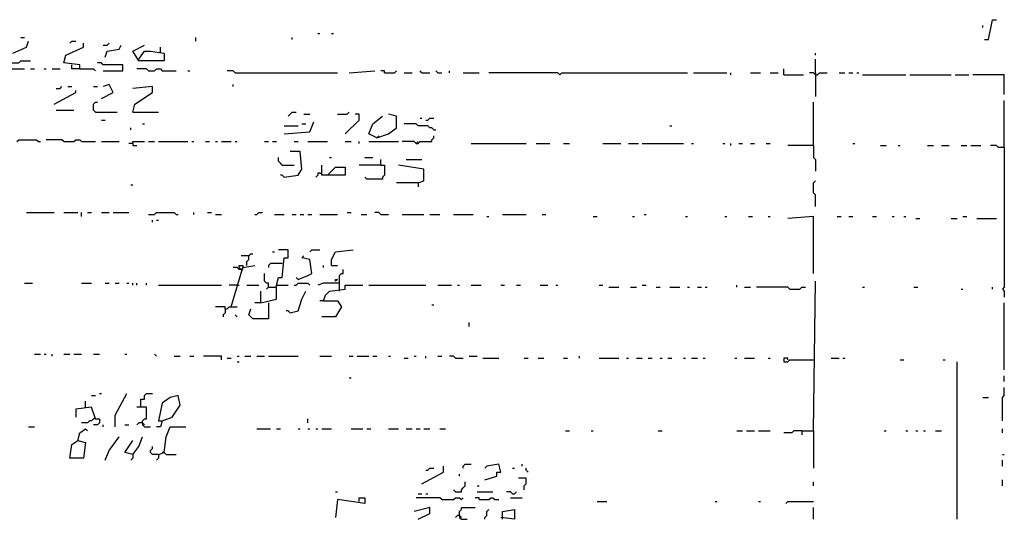
# Model space of a CAD drawing. Extents: x 0 to 7.4, y 0 to 10.
# Drawn here: x 1.7 to 2.7, y 8.5 to 9 of the extents above; entities that cross this region are included whole.
import ezdxf

# ---------------------------------------------------------------- set-up
doc = ezdxf.new("R2010")
doc.units = 0

msp = doc.modelspace()

# ---------------------------------------------------------------- linework, layer by layer
at = {"layer": 'R2V', "color": 0}
for points in [[(2.6893, 9.012346, 0), (2.693416, 9.012346, 0), (2.697531, 9.032922, 0), (2.701646, 9.032922, 0)], [(2.687243, 9.024691, 0), (2.687243, 9.026749, 0)], [(1.68107, 9.014403, 0), (1.685185, 9.014403, 0)], [(1.864198, 9.010288, 0), (1.864198, 9.014403, 0)], [(1.965021, 9.012346, 0), (1.965021, 9.014403, 0)], [(1.99177, 9.018519, 0), (1.993827, 9.018519, 0)], [(2.006173, 9.018519, 0), (2.00823, 9.018519, 0)], [(1.67284, 8.997942, 0), (1.687243, 9.004115, 0), (1.6893, 9.010288, 0)], [(1.742798, 8.981481, 0), (1.742798, 8.985597, 0), (1.726337, 8.987654, 0), (1.728395, 8.995885, 0), (1.746914, 9.004115, 0), (1.746914, 9.00823, 0)], [(1.73251, 9.00823, 0), (1.734568, 9.010288, 0), (1.738683, 9.010288, 0)], [(1.76749, 9.006173, 0), (1.771605, 9.006173, 0), (1.773663, 9.00823, 0)], [(1.769547, 8.993827, 0), (1.771605, 9, 0), (1.783951, 9.002058, 0), (1.786008, 9.006173, 0)], [(1.804527, 8.99177, 0), (1.8107, 9, 0), (1.816872, 9, 0), (1.831276, 8.997942, 0), (1.831276, 8.989712, 0), (1.804527, 8.989712, 0), (1.798354, 9, 0), (1.8107, 9.006173, 0)], [(1.82716, 8.997942, 0), (1.82716, 9.004115, 0)], [(2.512346, 8.995885, 0), (2.512346, 8.997942, 0)], [(2.512346, 8.975309, 0), (2.512346, 8.99177, 0)], [(1.664609, 8.981481, 0), (1.664609, 8.985597, 0), (1.666667, 8.985597, 0), (1.668724, 8.987654, 0), (1.679012, 8.987654, 0), (1.68107, 8.989712, 0), (1.691358, 8.989712, 0)], [(1.664609, 8.981481, 0), (1.685185, 8.981481, 0)], [(1.691358, 8.981481, 0), (1.695473, 8.981481, 0)], [(1.705761, 8.981481, 0), (1.707819, 8.981481, 0)], [(1.713992, 8.981481, 0), (1.722222, 8.981481, 0)], [(1.742798, 8.981481, 0), (1.734568, 8.981481, 0), (1.734568, 8.985597, 0)], [(1.742798, 8.981481, 0), (1.757202, 8.981481, 0), (1.759259, 8.979424, 0)], [(1.76749, 8.979424, 0), (1.788066, 8.979424, 0), (1.788066, 8.985597, 0), (1.76749, 8.985597, 0), (1.765432, 8.987654, 0), (1.761317, 8.987654, 0)], [(1.814815, 8.979424, 0), (1.812757, 8.981481, 0), (1.802469, 8.981481, 0)], [(1.814815, 8.979424, 0), (1.820988, 8.979424, 0), (1.823045, 8.981481, 0), (1.82716, 8.981481, 0), (1.829218, 8.979424, 0), (1.843621, 8.979424, 0)], [(2.479424, 8.975309, 0), (2.479424, 8.981481, 0)], [(1.855967, 8.979424, 0), (1.858025, 8.979424, 0)], [(1.90535, 8.977366, 0), (1.903292, 8.979424, 0), (1.897119, 8.979424, 0)], [(1.90535, 8.977366, 0), (2.012346, 8.977366, 0)], [(2.024691, 8.977366, 0), (2.05144, 8.979424, 0)], [(2.061728, 8.977366, 0), (2.061728, 8.979424, 0), (2.057613, 8.979424, 0)], [(2.061728, 8.977366, 0), (2.072016, 8.977366, 0), (2.074074, 8.979424, 0)], [(2.082305, 8.977366, 0), (2.090535, 8.977366, 0)], [(2.100823, 8.977366, 0), (2.098765, 8.979424, 0)], [(2.100823, 8.977366, 0), (2.109053, 8.977366, 0)], [(2.117284, 8.977366, 0), (2.115226, 8.979424, 0)], [(2.117284, 8.977366, 0), (2.121399, 8.977366, 0)], [(2.12963, 8.977366, 0), (2.12963, 8.979424, 0)], [(2.144033, 8.977366, 0), (2.160494, 8.977366, 0)], [(2.244856, 8.975309, 0), (2.242798, 8.977366, 0), (2.170782, 8.977366, 0)], [(2.244856, 8.975309, 0), (2.246914, 8.977366, 0), (2.378601, 8.977366, 0)], [(2.384774, 8.977366, 0), (2.419753, 8.977366, 0)], [(2.423868, 8.975309, 0), (2.423868, 8.977366, 0)], [(2.444444, 8.977366, 0), (2.454733, 8.977366, 0)], [(2.465021, 8.977366, 0), (2.473251, 8.977366, 0)], [(2.479424, 8.975309, 0), (2.5, 8.975309, 0)], [(2.512346, 8.975309, 0), (2.510288, 8.977366, 0), (2.506173, 8.977366, 0)], [(2.512346, 8.975309, 0), (2.514403, 8.975309, 0), (2.516461, 8.977366, 0), (2.524691, 8.977366, 0)], [(2.512346, 8.977366, 0), (2.512346, 8.975309, 0)], [(2.512346, 8.975309, 0), (2.512346, 8.952675, 0)], [(2.537037, 8.977366, 0), (2.54321, 8.977366, 0)], [(2.547325, 8.977366, 0), (2.55144, 8.977366, 0)], [(2.555556, 8.977366, 0), (2.557613, 8.977366, 0)], [(2.561728, 8.975309, 0), (2.606996, 8.975309, 0)], [(2.611111, 8.975309, 0), (2.654321, 8.975309, 0)], [(2.658436, 8.975309, 0), (2.67284, 8.975309, 0)], [(2.709877, 8.954733, 0), (2.709877, 8.975309, 0), (2.676955, 8.975309, 0)], [(1.718107, 8.960905, 0), (1.722222, 8.960905, 0), (1.72428, 8.962963, 0)], [(1.730453, 8.962963, 0), (1.734568, 8.962963, 0)], [(1.757202, 8.962963, 0), (1.761317, 8.962963, 0)], [(1.765432, 8.950617, 0), (1.777778, 8.95679, 0), (1.773663, 8.965021, 0), (1.76749, 8.962963, 0)], [(1.798354, 8.936214, 0), (1.800412, 8.944444, 0), (1.81893, 8.95679, 0), (1.81893, 8.962963, 0), (1.798354, 8.960905, 0)], [(1.903292, 8.962963, 0), (1.903292, 8.965021, 0)], [(1.716049, 8.944444, 0), (1.738683, 8.95679, 0), (1.738683, 8.958848, 0)], [(1.759259, 8.936214, 0), (1.757202, 8.938272, 0), (1.757202, 8.944444, 0), (1.759259, 8.946502, 0), (1.761317, 8.946502, 0)], [(2.510288, 8.901235, 0), (2.510288, 8.946502, 0)], [(2.709877, 8.899177, 0), (2.709877, 8.94856, 0)], [(1.718107, 8.938272, 0), (1.736626, 8.938272, 0)], [(1.759259, 8.936214, 0), (1.781893, 8.936214, 0)], [(1.798354, 8.936214, 0), (1.825103, 8.936214, 0)], [(1.960905, 8.932099, 0), (1.962963, 8.934156, 0), (1.965021, 8.936214, 0), (1.969136, 8.936214, 0)], [(1.977366, 8.934156, 0), (1.983539, 8.934156, 0)], [(2.012346, 8.934156, 0), (2.022634, 8.934156, 0), (2.024691, 8.936214, 0)], [(2.020576, 8.91358, 0), (2.034979, 8.927984, 0), (2.034979, 8.934156, 0), (2.030864, 8.934156, 0)], [(2.053498, 8.909465, 0), (2.045267, 8.91358, 0), (2.049383, 8.923868, 0), (2.059671, 8.932099, 0)], [(2.053498, 8.909465, 0), (2.065844, 8.91358, 0), (2.074074, 8.919753, 0), (2.074074, 8.932099, 0), (2.065844, 8.934156, 0)], [(2.098765, 8.930041, 0), (2.100823, 8.930041, 0)], [(2.104938, 8.927984, 0), (2.106996, 8.927984, 0), (2.109053, 8.930041, 0), (2.113169, 8.930041, 0)], [(1.765432, 8.927984, 0), (1.769547, 8.927984, 0)], [(1.796296, 8.917695, 0), (1.796296, 8.919753, 0)], [(1.808642, 8.923868, 0), (1.8107, 8.923868, 0)], [(1.95679, 8.91358, 0), (1.983539, 8.915638, 0), (1.987654, 8.925926, 0)], [(1.95679, 8.921811, 0), (1.971193, 8.921811, 0)], [(1.975309, 8.923868, 0), (1.979424, 8.923868, 0)], [(2.113169, 8.917695, 0), (2.111111, 8.919753, 0), (2.109053, 8.919753, 0), (2.106996, 8.921811, 0), (2.096708, 8.921811, 0), (2.09465, 8.923868, 0), (2.082305, 8.923868, 0)], [(2.360082, 8.921811, 0), (2.36214, 8.921811, 0)], [(2.053498, 8.909465, 0), (2.055556, 8.911523, 0)], [(2.09465, 8.903292, 0), (2.096708, 8.903292, 0), (2.098765, 8.90535, 0), (2.111111, 8.90535, 0), (2.111111, 8.907407, 0), (2.113169, 8.909465, 0), (2.113169, 8.911523, 0)], [(2.113169, 8.917695, 0), (2.115226, 8.917695, 0)], [(1.676955, 8.90535, 0), (1.679012, 8.907407, 0), (1.697531, 8.907407, 0), (1.699588, 8.90535, 0), (1.701646, 8.90535, 0)], [(1.726337, 8.90535, 0), (1.72428, 8.907407, 0), (1.707819, 8.907407, 0)], [(1.726337, 8.90535, 0), (1.736626, 8.90535, 0), (1.738683, 8.907407, 0), (1.742798, 8.907407, 0), (1.744856, 8.90535, 0), (1.759259, 8.90535, 0)], [(1.765432, 8.90535, 0), (1.783951, 8.90535, 0)], [(1.798354, 8.903292, 0), (1.794239, 8.903292, 0)], [(1.798354, 8.903292, 0), (1.798354, 8.90535, 0), (1.8107, 8.90535, 0)], [(1.798354, 8.903292, 0), (1.798354, 8.901235, 0), (1.802469, 8.901235, 0)], [(1.814815, 8.90535, 0), (1.820988, 8.90535, 0)], [(1.825103, 8.90535, 0), (1.855967, 8.90535, 0)], [(1.860082, 8.90535, 0), (1.86214, 8.90535, 0)], [(1.874486, 8.90535, 0), (1.878601, 8.90535, 0)], [(1.884774, 8.90535, 0), (1.886831, 8.90535, 0)], [(1.890947, 8.90535, 0), (1.901235, 8.90535, 0)], [(1.90535, 8.90535, 0), (1.907407, 8.90535, 0)], [(1.936214, 8.90535, 0), (1.940329, 8.90535, 0)], [(1.944444, 8.90535, 0), (1.94856, 8.90535, 0)], [(1.967078, 8.90535, 0), (1.971193, 8.90535, 0)], [(1.981481, 8.90535, 0), (2.002058, 8.90535, 0)], [(2.020576, 8.90535, 0), (2.026749, 8.90535, 0)], [(2.034979, 8.903292, 0), (2.034979, 8.90535, 0)], [(2.045267, 8.90535, 0), (2.076132, 8.90535, 0)], [(2.09465, 8.903292, 0), (2.092593, 8.90535, 0), (2.080247, 8.90535, 0)], [(2.09465, 8.903292, 0), (2.096708, 8.90535, 0)], [(2.152263, 8.903292, 0), (2.209877, 8.903292, 0)], [(2.220165, 8.903292, 0), (2.234568, 8.903292, 0)], [(2.248971, 8.903292, 0), (2.255144, 8.903292, 0)], [(2.290123, 8.903292, 0), (2.308642, 8.903292, 0)], [(2.316872, 8.903292, 0), (2.32716, 8.903292, 0)], [(2.331276, 8.903292, 0), (2.374486, 8.903292, 0)], [(2.382716, 8.903292, 0), (2.384774, 8.903292, 0)], [(2.415638, 8.903292, 0), (2.417695, 8.903292, 0)], [(2.423868, 8.901235, 0), (2.423868, 8.903292, 0)], [(2.432099, 8.903292, 0), (2.436214, 8.903292, 0)], [(2.444444, 8.903292, 0), (2.44856, 8.903292, 0)], [(2.460905, 8.903292, 0), (2.465021, 8.903292, 0)], [(2.510288, 8.901235, 0), (2.483539, 8.901235, 0)], [(2.510288, 8.901235, 0), (2.510288, 8.888889, 0), (2.512346, 8.886831, 0), (2.512346, 8.874486, 0)], [(2.55144, 8.903292, 0), (2.553498, 8.903292, 0)], [(2.580247, 8.901235, 0), (2.58642, 8.901235, 0)], [(2.598765, 8.901235, 0), (2.600823, 8.901235, 0)], [(2.62963, 8.901235, 0), (2.635802, 8.901235, 0)], [(2.644033, 8.901235, 0), (2.652263, 8.901235, 0)], [(2.664609, 8.901235, 0), (2.670782, 8.901235, 0)], [(2.674897, 8.901235, 0), (2.685185, 8.901235, 0)], [(2.709877, 8.899177, 0), (2.703704, 8.899177, 0), (2.701646, 8.901235, 0), (2.695473, 8.901235, 0)], [(2.709877, 8.899177, 0), (2.709877, 8.753086, 0), (2.707819, 8.751029, 0), (2.709877, 8.748971, 0), (2.709877, 8.742798, 0)], [(1.954733, 8.880658, 0), (1.952675, 8.882716, 0), (1.950617, 8.884774, 0), (1.950617, 8.888889, 0)], [(1.95679, 8.868313, 0), (1.971193, 8.87037, 0), (1.975309, 8.876543, 0), (1.973251, 8.895062, 0), (1.962963, 8.895062, 0)], [(2.004115, 8.888889, 0), (2.006173, 8.888889, 0)], [(2.041152, 8.888889, 0), (2.049383, 8.888889, 0)], [(1.954733, 8.880658, 0), (1.967078, 8.880658, 0)], [(2.002058, 8.87037, 0), (2.010288, 8.878601, 0), (2.020576, 8.878601, 0), (2.020576, 8.87037, 0), (1.995885, 8.87037, 0), (1.995885, 8.880658, 0)], [(2.057613, 8.880658, 0), (2.034979, 8.880658, 0)], [(2.057613, 8.880658, 0), (2.061728, 8.880658, 0), (2.061728, 8.87037, 0), (2.059671, 8.868313, 0), (2.059671, 8.866255, 0), (2.04321, 8.866255, 0), (2.041152, 8.868313, 0)], [(2.057613, 8.880658, 0), (2.057613, 8.886831, 0)], [(2.096708, 8.86214, 0), (2.102881, 8.864198, 0), (2.102881, 8.876543, 0), (2.076132, 8.880658, 0)], [(2.084362, 8.886831, 0), (2.100823, 8.886831, 0)], [(1.95679, 8.868313, 0), (1.954733, 8.87037, 0), (1.952675, 8.87037, 0)], [(1.993827, 8.872428, 0), (1.99177, 8.872428, 0), (1.99177, 8.87037, 0), (1.989712, 8.868313, 0)], [(1.993827, 8.872428, 0), (1.995885, 8.872428, 0)], [(1.796296, 8.860082, 0), (1.798354, 8.860082, 0)], [(2.096708, 8.86214, 0), (2.074074, 8.86214, 0)], [(2.096708, 8.86214, 0), (2.096708, 8.858025, 0)], [(2.512346, 8.837449, 0), (2.512346, 8.849794, 0), (2.510288, 8.851852, 0), (2.510288, 8.86214, 0), (2.512346, 8.864198, 0)], [(1.687243, 8.831276, 0), (1.716049, 8.831276, 0)], [(1.726337, 8.831276, 0), (1.740741, 8.831276, 0)], [(1.744856, 8.82716, 0), (1.744856, 8.831276, 0)], [(1.751029, 8.831276, 0), (1.755144, 8.831276, 0)], [(1.765432, 8.831276, 0), (1.773663, 8.831276, 0)], [(1.777778, 8.831276, 0), (1.794239, 8.831276, 0)], [(1.814815, 8.829218, 0), (1.820988, 8.829218, 0), (1.823045, 8.831276, 0), (1.841564, 8.831276, 0), (1.843621, 8.829218, 0), (1.845679, 8.829218, 0)], [(1.86214, 8.829218, 0), (1.86214, 8.831276, 0)], [(1.876543, 8.831276, 0), (1.880658, 8.831276, 0)], [(1.884774, 8.829218, 0), (1.890947, 8.829218, 0)], [(1.925926, 8.829218, 0), (1.927984, 8.829218, 0), (1.930041, 8.831276, 0), (1.934156, 8.831276, 0)], [(1.946502, 8.829218, 0), (1.95679, 8.829218, 0)], [(1.965021, 8.829218, 0), (1.969136, 8.829218, 0)], [(1.973251, 8.829218, 0), (1.977366, 8.829218, 0)], [(1.981481, 8.829218, 0), (1.985597, 8.829218, 0)], [(1.993827, 8.829218, 0), (2.012346, 8.829218, 0)], [(2.022634, 8.831276, 0), (2.026749, 8.831276, 0)], [(2.037037, 8.829218, 0), (2.04321, 8.829218, 0)], [(2.057613, 8.829218, 0), (2.055556, 8.831276, 0), (2.05144, 8.831276, 0)], [(2.057613, 8.829218, 0), (2.065844, 8.829218, 0)], [(2.080247, 8.829218, 0), (2.102881, 8.829218, 0)], [(2.109053, 8.829218, 0), (2.119342, 8.829218, 0)], [(2.133745, 8.829218, 0), (2.154321, 8.829218, 0)], [(2.168724, 8.82716, 0), (2.170782, 8.82716, 0)], [(2.185185, 8.829218, 0), (2.209877, 8.829218, 0)], [(2.226337, 8.829218, 0), (2.230453, 8.829218, 0)], [(2.279835, 8.82716, 0), (2.283951, 8.82716, 0)], [(2.320988, 8.82716, 0), (2.323045, 8.82716, 0)], [(2.333333, 8.829218, 0), (2.335391, 8.829218, 0)], [(2.376543, 8.82716, 0), (2.378601, 8.82716, 0)], [(2.417695, 8.82716, 0), (2.419753, 8.82716, 0)], [(2.442387, 8.82716, 0), (2.446502, 8.82716, 0)], [(2.462963, 8.82716, 0), (2.465021, 8.82716, 0)], [(2.510288, 8.76749, 0), (2.510288, 8.82716, 0), (2.483539, 8.825103, 0)], [(2.534979, 8.82716, 0), (2.539095, 8.82716, 0)], [(2.547325, 8.82716, 0), (2.55144, 8.82716, 0)], [(2.572016, 8.82716, 0), (2.576132, 8.82716, 0)], [(2.592593, 8.82716, 0), (2.59465, 8.82716, 0)], [(2.604938, 8.82716, 0), (2.606996, 8.82716, 0)], [(2.666667, 8.82716, 0), (2.670782, 8.82716, 0)], [(1.81893, 8.820988, 0), (1.81893, 8.823045, 0)], [(1.823045, 8.823045, 0), (1.825103, 8.823045, 0)], [(2.617284, 8.825103, 0), (2.621399, 8.825103, 0)], [(2.654321, 8.825103, 0), (2.660494, 8.825103, 0)], [(2.68107, 8.825103, 0), (2.701646, 8.825103, 0)], [(1.919753, 8.786008, 0), (1.911523, 8.786008, 0)], [(1.917695, 8.77572, 0), (1.917695, 8.779835, 0), (1.919753, 8.781893, 0), (1.919753, 8.786008, 0), (1.921811, 8.788066, 0), (1.923868, 8.788066, 0)], [(1.944444, 8.790123, 0), (1.946502, 8.790123, 0)], [(1.94856, 8.755144, 0), (1.950617, 8.763374, 0), (1.954733, 8.763374, 0), (1.95679, 8.783951, 0), (1.960905, 8.783951, 0), (1.960905, 8.792181, 0), (1.950617, 8.792181, 0)], [(1.971193, 8.761317, 0), (1.981481, 8.765432, 0), (1.985597, 8.76749, 0), (1.983539, 8.781893, 0), (1.975309, 8.783951, 0), (1.977366, 8.786008, 0)], [(1.983539, 8.790123, 0), (1.985597, 8.792181, 0), (1.993827, 8.792181, 0)], [(2.006173, 8.77572, 0), (2.006173, 8.781893, 0), (2.010288, 8.790123, 0), (2.028807, 8.792181, 0)], [(1.901235, 8.73251, 0), (1.91358, 8.773663, 0), (1.925926, 8.77572, 0)], [(1.911523, 8.771605, 0), (1.909465, 8.773663, 0), (1.909465, 8.77572, 0), (1.91358, 8.77572, 0), (1.91358, 8.773663, 0)], [(1.954733, 8.777778, 0), (1.942387, 8.777778, 0), (1.940329, 8.77572, 0), (1.940329, 8.773663, 0)], [(1.997942, 8.773663, 0), (1.997942, 8.77572, 0)], [(2.006173, 8.77572, 0), (2.012346, 8.77572, 0)], [(1.911523, 8.771605, 0), (1.909465, 8.771605, 0), (1.907407, 8.773663, 0), (1.903292, 8.773663, 0)], [(1.911523, 8.771605, 0), (1.91358, 8.771605, 0), (1.91358, 8.773663, 0)], [(1.940329, 8.753086, 0), (1.940329, 8.757202, 0), (1.938272, 8.757202, 0), (1.936214, 8.759259, 0), (1.936214, 8.76749, 0)], [(2.014403, 8.748971, 0), (2.014403, 8.765432, 0), (2.016461, 8.76749, 0), (2.018519, 8.76749, 0), (2.018519, 8.771605, 0)], [(1.685185, 8.757202, 0), (1.693416, 8.757202, 0)], [(1.744856, 8.757202, 0), (1.755144, 8.757202, 0)], [(1.769547, 8.757202, 0), (1.773663, 8.757202, 0)], [(1.779835, 8.757202, 0), (1.783951, 8.757202, 0)], [(1.792181, 8.757202, 0), (1.794239, 8.757202, 0)], [(1.798354, 8.755144, 0), (1.798354, 8.757202, 0)], [(1.802469, 8.755144, 0), (1.802469, 8.757202, 0)], [(1.812757, 8.755144, 0), (1.812757, 8.757202, 0)], [(1.825103, 8.755144, 0), (1.890947, 8.755144, 0)], [(1.907407, 8.755144, 0), (1.899177, 8.755144, 0)], [(1.907407, 8.755144, 0), (1.909465, 8.755144, 0)], [(1.917695, 8.755144, 0), (1.930041, 8.755144, 0)], [(1.932099, 8.736626, 0), (1.94856, 8.740741, 0), (1.94856, 8.755144, 0), (1.960905, 8.755144, 0)], [(1.946502, 8.753086, 0), (1.94856, 8.753086, 0), (1.94856, 8.755144, 0)], [(1.967078, 8.755144, 0), (1.969136, 8.755144, 0), (1.971193, 8.757202, 0), (1.981481, 8.757202, 0), (1.983539, 8.755144, 0)], [(1.971193, 8.761317, 0), (1.969136, 8.763374, 0)], [(2.014403, 8.757202, 0), (1.997942, 8.757202, 0), (1.99177, 8.755144, 0)], [(1.997942, 8.738683, 0), (2, 8.744856, 0), (2.004115, 8.748971, 0), (2.020576, 8.751029, 0), (2.020576, 8.755144, 0), (2.039095, 8.755144, 0)], [(2.010288, 8.759259, 0), (2.010288, 8.761317, 0), (2.012346, 8.761317, 0), (2.010288, 8.759259, 0)], [(2.045267, 8.755144, 0), (2.104938, 8.755144, 0)], [(2.117284, 8.755144, 0), (2.131687, 8.755144, 0)], [(2.13786, 8.755144, 0), (2.139918, 8.755144, 0)], [(2.152263, 8.755144, 0), (2.162551, 8.755144, 0)], [(2.183128, 8.755144, 0), (2.187243, 8.755144, 0)], [(2.199588, 8.755144, 0), (2.203704, 8.755144, 0)], [(2.22428, 8.755144, 0), (2.23251, 8.755144, 0)], [(2.240741, 8.755144, 0), (2.242798, 8.755144, 0)], [(2.286008, 8.755144, 0), (2.290123, 8.755144, 0)], [(2.331276, 8.755144, 0), (2.335391, 8.755144, 0)], [(2.430041, 8.753086, 0), (2.430041, 8.755144, 0)], [(2.510288, 8.602881, 0), (2.512346, 8.759259, 0)], [(1.932099, 8.736626, 0), (1.932099, 8.748971, 0)], [(1.940329, 8.753086, 0), (1.938272, 8.751029, 0)], [(1.940329, 8.753086, 0), (1.946502, 8.753086, 0)], [(1.962963, 8.726337, 0), (1.971193, 8.728395, 0), (1.975309, 8.740741, 0), (1.979424, 8.748971, 0)], [(2.296296, 8.753086, 0), (2.306584, 8.753086, 0)], [(2.31893, 8.753086, 0), (2.325103, 8.753086, 0)], [(2.345679, 8.753086, 0), (2.349794, 8.753086, 0)], [(2.360082, 8.753086, 0), (2.37037, 8.753086, 0)], [(2.378601, 8.753086, 0), (2.380658, 8.753086, 0)], [(2.388889, 8.753086, 0), (2.393004, 8.753086, 0)], [(2.397119, 8.753086, 0), (2.399177, 8.753086, 0)], [(2.438272, 8.753086, 0), (2.444444, 8.753086, 0)], [(2.485597, 8.751029, 0), (2.483539, 8.753086, 0), (2.450617, 8.753086, 0)], [(2.485597, 8.751029, 0), (2.495885, 8.751029, 0), (2.497942, 8.753086, 0), (2.502058, 8.753086, 0)], [(2.561728, 8.753086, 0), (2.563786, 8.753086, 0)], [(2.615226, 8.753086, 0), (2.619342, 8.753086, 0)], [(2.664609, 8.751029, 0), (2.666667, 8.751029, 0)], [(2.697531, 8.751029, 0), (2.697531, 8.753086, 0)], [(1.940329, 8.736626, 0), (1.940329, 8.720165, 0), (1.923868, 8.720165, 0), (1.919753, 8.72428, 0), (1.921811, 8.730453, 0)], [(1.932099, 8.736626, 0), (1.925926, 8.736626, 0)], [(1.997942, 8.738683, 0), (1.993827, 8.738683, 0)], [(1.997942, 8.738683, 0), (2.012346, 8.738683, 0), (2.016461, 8.73251, 0), (2.010288, 8.722222, 0), (1.995885, 8.722222, 0)], [(2.111111, 8.734568, 0), (2.113169, 8.734568, 0)], [(2.709877, 8.666667, 0), (2.709877, 8.736626, 0)], [(1.895062, 8.730453, 0), (1.895062, 8.73251, 0), (1.884774, 8.73251, 0)], [(1.895062, 8.730453, 0), (1.895062, 8.726337, 0), (1.893004, 8.72428, 0), (1.893004, 8.722222, 0)], [(1.895062, 8.730453, 0), (1.897119, 8.730453, 0), (1.899177, 8.73251, 0), (1.907407, 8.73251, 0)], [(1.907407, 8.722222, 0), (1.90535, 8.72428, 0)], [(1.962963, 8.726337, 0), (1.960905, 8.728395, 0), (1.958848, 8.728395, 0)], [(2.150206, 8.711934, 0), (2.150206, 8.716049, 0)], [(1.695473, 8.683128, 0), (1.701646, 8.683128, 0)], [(1.705761, 8.683128, 0), (1.707819, 8.683128, 0)], [(1.713992, 8.68107, 0), (1.713992, 8.683128, 0)], [(1.726337, 8.683128, 0), (1.73251, 8.683128, 0)], [(1.736626, 8.683128, 0), (1.744856, 8.683128, 0)], [(1.757202, 8.683128, 0), (1.763374, 8.683128, 0)], [(1.790123, 8.683128, 0), (1.792181, 8.683128, 0)], [(1.823045, 8.68107, 0), (1.820988, 8.683128, 0)], [(1.841564, 8.68107, 0), (1.847737, 8.68107, 0)], [(1.858025, 8.68107, 0), (1.86214, 8.68107, 0)], [(1.890947, 8.676955, 0), (1.890947, 8.68107, 0), (1.872428, 8.68107, 0)], [(1.897119, 8.679012, 0), (1.901235, 8.679012, 0)], [(1.907407, 8.68107, 0), (1.909465, 8.68107, 0)], [(1.907407, 8.674897, 0), (1.909465, 8.674897, 0)], [(1.915638, 8.68107, 0), (1.921811, 8.68107, 0)], [(1.927984, 8.68107, 0), (1.936214, 8.68107, 0)], [(1.940329, 8.68107, 0), (1.971193, 8.68107, 0)], [(1.993827, 8.68107, 0), (2.006173, 8.68107, 0)], [(2.024691, 8.68107, 0), (2.028807, 8.68107, 0)], [(2.032922, 8.68107, 0), (2.045267, 8.68107, 0)], [(2.049383, 8.68107, 0), (2.053498, 8.68107, 0)], [(2.065844, 8.68107, 0), (2.067901, 8.68107, 0)], [(2.082305, 8.679012, 0), (2.08642, 8.679012, 0)], [(2.092593, 8.68107, 0), (2.09465, 8.68107, 0)], [(2.104938, 8.679012, 0), (2.104938, 8.68107, 0)], [(2.117284, 8.68107, 0), (2.121399, 8.68107, 0)], [(2.135802, 8.679012, 0), (2.133745, 8.68107, 0), (2.12963, 8.68107, 0)], [(2.135802, 8.679012, 0), (2.144033, 8.679012, 0)], [(2.150206, 8.68107, 0), (2.158436, 8.68107, 0)], [(2.164609, 8.679012, 0), (2.18107, 8.679012, 0)], [(2.207819, 8.679012, 0), (2.211934, 8.679012, 0)], [(2.222222, 8.679012, 0), (2.228395, 8.679012, 0)], [(2.248971, 8.679012, 0), (2.253086, 8.679012, 0)], [(2.265432, 8.679012, 0), (2.265432, 8.68107, 0)], [(2.286008, 8.679012, 0), (2.306584, 8.679012, 0)], [(2.314815, 8.679012, 0), (2.316872, 8.679012, 0)], [(2.325103, 8.679012, 0), (2.331276, 8.679012, 0)], [(2.337449, 8.679012, 0), (2.341564, 8.679012, 0)], [(2.349794, 8.679012, 0), (2.351852, 8.679012, 0)], [(2.358025, 8.679012, 0), (2.36214, 8.679012, 0)], [(2.374486, 8.679012, 0), (2.376543, 8.679012, 0)], [(2.382716, 8.679012, 0), (2.388889, 8.679012, 0)], [(2.395062, 8.679012, 0), (2.397119, 8.679012, 0)], [(2.427984, 8.679012, 0), (2.430041, 8.679012, 0)], [(2.438272, 8.679012, 0), (2.44856, 8.679012, 0)], [(2.462963, 8.679012, 0), (2.465021, 8.679012, 0)], [(2.483539, 8.676955, 0), (2.483539, 8.679012, 0), (2.479424, 8.679012, 0), (2.479424, 8.674897, 0), (2.483539, 8.674897, 0), (2.485597, 8.676955, 0), (2.510288, 8.676955, 0)], [(2.528807, 8.679012, 0), (2.537037, 8.679012, 0)], [(2.541152, 8.679012, 0), (2.54321, 8.679012, 0)], [(2.600823, 8.676955, 0), (2.604938, 8.676955, 0)], [(2.646091, 8.676955, 0), (2.648148, 8.676955, 0)], [(2.660494, 8.510288, 0), (2.660494, 8.674897, 0)], [(2.024691, 8.658436, 0), (2.026749, 8.658436, 0)], [(2.709877, 8.654321, 0), (2.709877, 8.660494, 0)], [(1.763374, 8.641975, 0), (1.765432, 8.641975, 0)], [(1.779835, 8.606996, 0), (1.779835, 8.619342, 0), (1.792181, 8.641975, 0)], [(1.806584, 8.627572, 0), (1.806584, 8.635802, 0), (1.8107, 8.635802, 0), (1.8107, 8.639918, 0), (1.812757, 8.641975, 0), (1.81893, 8.641975, 0)], [(2.707819, 8.613169, 0), (2.707819, 8.63786, 0), (2.709877, 8.639918, 0), (2.709877, 8.648148, 0)], [(1.748971, 8.627572, 0), (1.748971, 8.633745, 0)], [(1.755144, 8.639918, 0), (1.759259, 8.639918, 0)], [(1.829218, 8.613169, 0), (1.839506, 8.617284, 0), (1.847737, 8.62963, 0), (1.845679, 8.639918, 0), (1.837449, 8.63786, 0), (1.829218, 8.631687, 0), (1.825103, 8.613169, 0), (1.829218, 8.613169, 0), (1.82716, 8.606996, 0), (1.823045, 8.606996, 0)], [(2.687243, 8.63786, 0), (2.693416, 8.63786, 0)], [(1.759259, 8.615226, 0), (1.755144, 8.627572, 0), (1.738683, 8.625514, 0), (1.738683, 8.617284, 0)], [(1.808642, 8.611111, 0), (1.808642, 8.613169, 0), (1.8107, 8.615226, 0), (1.812757, 8.615226, 0), (1.812757, 8.627572, 0), (1.802469, 8.627572, 0)], [(1.759259, 8.615226, 0), (1.757202, 8.615226, 0), (1.755144, 8.613169, 0), (1.753086, 8.613169, 0), (1.751029, 8.611111, 0), (1.744856, 8.611111, 0)], [(1.759259, 8.615226, 0), (1.763374, 8.615226, 0), (1.763374, 8.611111, 0), (1.761317, 8.609053, 0), (1.757202, 8.609053, 0)], [(1.808642, 8.611111, 0), (1.804527, 8.611111, 0), (1.802469, 8.609053, 0)], [(1.808642, 8.611111, 0), (1.808642, 8.609053, 0), (1.8107, 8.606996, 0), (1.816872, 8.606996, 0)], [(1.808642, 8.611111, 0), (1.8107, 8.609053, 0)], [(1.981481, 8.611111, 0), (1.981481, 8.615226, 0)], [(1.6893, 8.606996, 0), (1.695473, 8.606996, 0)], [(1.740741, 8.592593, 0), (1.742798, 8.600823, 0), (1.748971, 8.604938, 0), (1.751029, 8.602881, 0)], [(1.76749, 8.606996, 0), (1.76749, 8.609053, 0)], [(1.790123, 8.609053, 0), (1.794239, 8.609053, 0)], [(1.825103, 8.578189, 0), (1.831276, 8.580247, 0), (1.833333, 8.596708, 0), (1.837449, 8.606996, 0), (1.853909, 8.606996, 0)], [(1.927984, 8.604938, 0), (1.942387, 8.604938, 0)], [(1.94856, 8.604938, 0), (1.952675, 8.604938, 0)], [(1.971193, 8.604938, 0), (1.973251, 8.604938, 0)], [(1.981481, 8.604938, 0), (1.983539, 8.604938, 0)], [(1.989712, 8.604938, 0), (1.99177, 8.604938, 0)], [(1.995885, 8.604938, 0), (2.006173, 8.604938, 0)], [(2.026749, 8.604938, 0), (2.039095, 8.604938, 0)], [(2.04321, 8.604938, 0), (2.047325, 8.604938, 0)], [(2.065844, 8.604938, 0), (2.076132, 8.604938, 0)], [(2.084362, 8.604938, 0), (2.090535, 8.604938, 0)], [(2.09465, 8.604938, 0), (2.098765, 8.604938, 0)], [(2.102881, 8.604938, 0), (2.109053, 8.604938, 0)], [(2.119342, 8.604938, 0), (2.125514, 8.604938, 0)], [(2.251029, 8.602881, 0), (2.255144, 8.602881, 0)], [(2.277778, 8.602881, 0), (2.279835, 8.602881, 0)], [(2.347737, 8.602881, 0), (2.351852, 8.602881, 0)], [(2.430041, 8.602881, 0), (2.436214, 8.602881, 0)], [(2.440329, 8.602881, 0), (2.44856, 8.602881, 0)], [(2.452675, 8.602881, 0), (2.465021, 8.602881, 0)], [(2.497942, 8.602881, 0), (2.489712, 8.602881, 0), (2.487654, 8.600823, 0), (2.479424, 8.600823, 0)], [(2.497942, 8.602881, 0), (2.510288, 8.602881, 0), (2.510288, 8.563786, 0)], [(2.497942, 8.602881, 0), (2.497942, 8.598765, 0)], [(2.584362, 8.602881, 0), (2.58642, 8.602881, 0)], [(2.606996, 8.602881, 0), (2.609053, 8.602881, 0)], [(2.617284, 8.602881, 0), (2.619342, 8.602881, 0)], [(2.625514, 8.602881, 0), (2.627572, 8.602881, 0)], [(2.63786, 8.602881, 0), (2.644033, 8.602881, 0)], [(2.707819, 8.600823, 0), (2.707819, 8.604938, 0)], [(1.740741, 8.592593, 0), (1.748971, 8.590535, 0), (1.746914, 8.574074, 0), (1.73251, 8.574074, 0), (1.734568, 8.588477, 0), (1.740741, 8.592593, 0)], [(1.769547, 8.572016, 0), (1.773663, 8.582305, 0), (1.783951, 8.596708, 0)], [(1.798354, 8.578189, 0), (1.790123, 8.580247, 0), (1.798354, 8.592593, 0)], [(1.798354, 8.578189, 0), (1.804527, 8.58642, 0), (1.808642, 8.596708, 0)], [(1.825103, 8.578189, 0), (1.81893, 8.578189, 0), (1.816872, 8.580247, 0), (1.816872, 8.582305, 0), (1.81893, 8.584362, 0), (1.81893, 8.58642, 0)], [(1.831276, 8.580247, 0), (1.829218, 8.580247, 0)], [(1.831276, 8.580247, 0), (1.833333, 8.578189, 0), (1.843621, 8.578189, 0)], [(1.798354, 8.578189, 0), (1.798354, 8.574074, 0), (1.796296, 8.572016, 0)], [(1.825103, 8.578189, 0), (1.825103, 8.574074, 0), (1.823045, 8.572016, 0)], [(2.707819, 8.578189, 0), (2.709877, 8.578189, 0)], [(2.707819, 8.565844, 0), (2.707819, 8.572016, 0)], [(2.100823, 8.547325, 0), (2.123457, 8.559671, 0), (2.123457, 8.565844, 0)], [(2.104938, 8.561728, 0), (2.106996, 8.561728, 0), (2.109053, 8.563786, 0), (2.113169, 8.563786, 0)], [(2.144033, 8.563786, 0), (2.144033, 8.565844, 0), (2.146091, 8.567901, 0), (2.152263, 8.567901, 0)], [(2.166667, 8.55144, 0), (2.179012, 8.555556, 0), (2.179012, 8.559671, 0), (2.183128, 8.559671, 0), (2.18107, 8.567901, 0), (2.168724, 8.565844, 0), (2.166667, 8.563786, 0)], [(2.195473, 8.563786, 0), (2.197531, 8.563786, 0)], [(2.205761, 8.565844, 0), (2.205761, 8.567901, 0)], [(2.211934, 8.559671, 0), (2.209877, 8.561728, 0), (2.209877, 8.563786, 0)], [(2.135802, 8.539095, 0), (2.141975, 8.539095, 0), (2.141975, 8.541152, 0), (2.144033, 8.54321, 0), (2.146091, 8.545267, 0), (2.146091, 8.549383, 0)], [(2.139918, 8.555556, 0), (2.139918, 8.557613, 0)], [(2.207819, 8.541152, 0), (2.207819, 8.545267, 0), (2.209877, 8.547325, 0), (2.209877, 8.553498, 0), (2.201646, 8.553498, 0)], [(2.510288, 8.545267, 0), (2.510288, 8.549383, 0)], [(2.707819, 8.545267, 0), (2.707819, 8.55144, 0)], [(2.010288, 8.539095, 0), (2.012346, 8.539095, 0)], [(2.135802, 8.539095, 0), (2.133745, 8.541152, 0)], [(2.158436, 8.545267, 0), (2.160494, 8.545267, 0)], [(2.158436, 8.539095, 0), (2.174897, 8.539095, 0)], [(2.195473, 8.537037, 0), (2.193416, 8.539095, 0), (2.1893, 8.539095, 0)], [(2.195473, 8.537037, 0), (2.197531, 8.537037, 0), (2.199588, 8.539095, 0)], [(2.034979, 8.528807, 0), (2.034979, 8.532922, 0), (2.041152, 8.532922, 0), (2.041152, 8.526749, 0), (2.012346, 8.530864, 0), (2.010288, 8.512346, 0)], [(2.121399, 8.530864, 0), (2.119342, 8.532922, 0), (2.09465, 8.532922, 0)], [(2.096708, 8.537037, 0), (2.100823, 8.537037, 0)], [(2.104938, 8.537037, 0), (2.106996, 8.537037, 0)], [(2.121399, 8.530864, 0), (2.133745, 8.530864, 0), (2.135802, 8.532922, 0), (2.139918, 8.532922, 0), (2.141975, 8.530864, 0), (2.144033, 8.532922, 0)], [(2.160494, 8.530864, 0), (2.160494, 8.532922, 0), (2.156379, 8.532922, 0)], [(2.160494, 8.530864, 0), (2.170782, 8.530864, 0), (2.17284, 8.532922, 0), (2.174897, 8.532922, 0), (2.176955, 8.530864, 0), (2.18107, 8.530864, 0)], [(2.193416, 8.532922, 0), (2.205761, 8.532922, 0)], [(2.283951, 8.528807, 0), (2.294239, 8.528807, 0)], [(2.407407, 8.528807, 0), (2.409465, 8.528807, 0)], [(2.452675, 8.528807, 0), (2.454733, 8.528807, 0)], [(2.481481, 8.526749, 0), (2.483539, 8.528807, 0), (2.510288, 8.528807, 0)], [(2.096708, 8.510288, 0), (2.109053, 8.516461, 0), (2.109053, 8.522634, 0), (2.092593, 8.518519, 0)], [(2.139918, 8.514403, 0), (2.139918, 8.518519, 0), (2.141975, 8.520576, 0), (2.141975, 8.522634, 0), (2.156379, 8.522634, 0)], [(2.166667, 8.510288, 0), (2.166667, 8.512346, 0), (2.168724, 8.514403, 0), (2.168724, 8.518519, 0), (2.170782, 8.520576, 0)], [(2.185185, 8.510288, 0), (2.185185, 8.518519, 0), (2.197531, 8.520576, 0), (2.197531, 8.510288, 0), (2.183128, 8.512346, 0)], [(2.510288, 8.510288, 0), (2.510288, 8.522634, 0)], [(2.139918, 8.514403, 0), (2.13786, 8.514403, 0), (2.135802, 8.512346, 0)], [(2.139918, 8.514403, 0), (2.139918, 8.512346, 0), (2.141975, 8.510288, 0), (2.148148, 8.510288, 0)], [(2.139918, 8.514403, 0), (2.141975, 8.512346, 0)]]:
    msp.add_polyline3d(points, dxfattribs=at)

doc.saveas('drawing.dxf')
